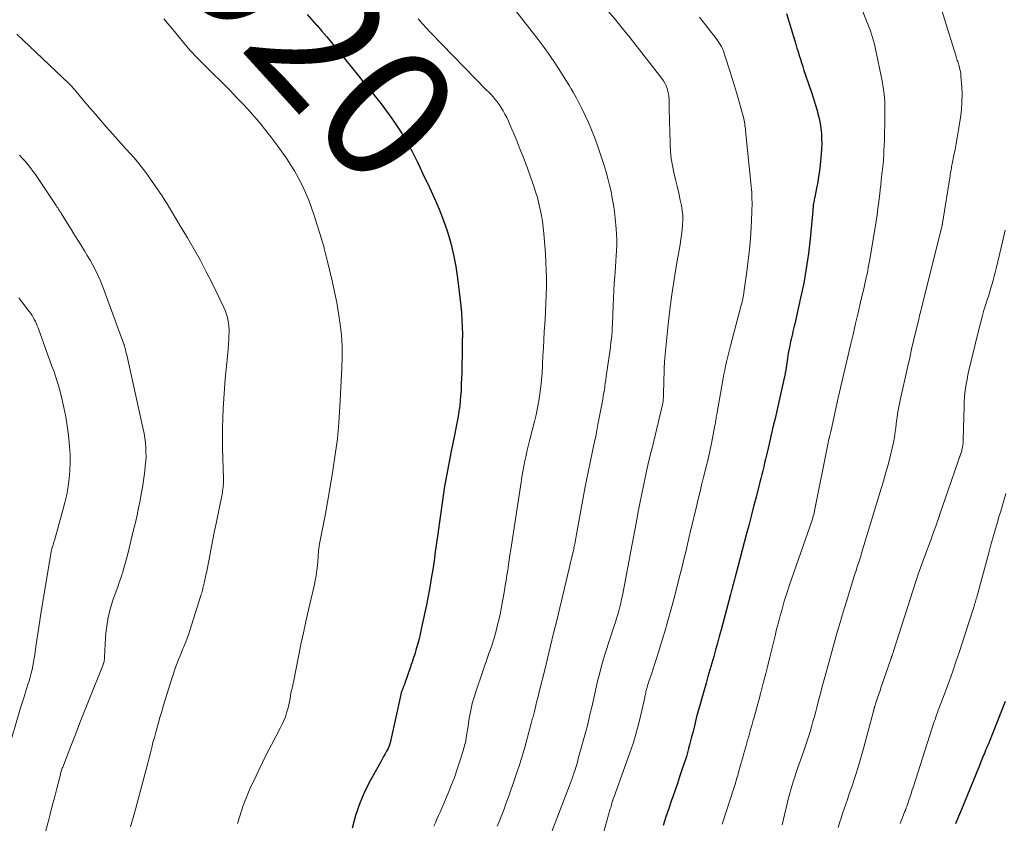
# Model space of a CAD drawing. Units: feet. Extents: x 1965000 to 1970025, y 535000 to 540000.
# Drawn here: x 1966595 to 1966744, y 536048 to 536169 of the extents above; entities that cross this region are included whole.
import ezdxf
from ezdxf.enums import TextEntityAlignment as Align

# ---------------------------------------------------------------- set-up
doc = ezdxf.new("R2010")
doc.units = ezdxf.units.FT
doc.header["$LTSCALE"] = 100
doc.header["$MEASUREMENT"] = 0
for name, color, linetype, lineweight in [('CONTOUR INDEX', 32, 'Continuous', 25), ('CONTOUR INDEX LABEL', 7, 'Continuous', 15), ('CONTOUR INTERMEDIATE', 40, 'Continuous', 15)]:
    doc.layers.add(name, color=color, linetype=linetype, lineweight=lineweight)
doc.styles.add('slant', font='romans.shx', dxfattribs={"oblique": 14.999978})

msp = doc.modelspace()

# ---------------------------------------------------------------- linework, layer by layer
at = {"layer": 'CONTOUR INDEX', "flags": 128}
for points, elevation in [([(1966638.9, 536170.04), (1966639.63, 536169.26), (1966640.34, 536168.47), (1966640.41, 536168.38), (1966641.14, 536167.53), (1966641.87, 536166.67), (1966642.58, 536165.81), (1966643.29, 536164.94), (1966644.54, 536163.4), (1966645.61, 536162.08), (1966646.68, 536160.76), (1966647.76, 536159.44), (1966648.83, 536158.12), (1966649.26, 536157.6), (1966650.1, 536156.53), (1966650.92, 536155.45), (1966651.71, 536154.34), (1966652.47, 536153.22), (1966652.97, 536152.47), (1966653.46, 536151.7), (1966653.92, 536150.92), (1966654.36, 536150.13), (1966654.79, 536149.32), (1966655.19, 536148.51), (1966655.6, 536147.69), (1966656, 536146.87), (1966656.39, 536146.05), (1966657.44, 536143.87), (1966658.19, 536142.23), (1966658.89, 536140.57), (1966659.53, 536138.88), (1966660.13, 536137.18), (1966660.64, 536135.45), (1966661.08, 536133.7), (1966661.41, 536131.93), (1966661.67, 536130.15), (1966662.15, 536125.96), (1966662.25, 536124.88), (1966662.33, 536123.8), (1966662.38, 536122.72), (1966662.4, 536121.63), (1966662.39, 536120.54), (1966662.38, 536119.46), (1966662.37, 536118.37), (1966662.34, 536117.29), (1966662.3, 536115.83), (1966662.28, 536114.99), (1966662.24, 536114.14), (1966662.2, 536113.3), (1966662.15, 536112.46), (1966662.14, 536112.35), (1966662.08, 536111.57), (1966662, 536110.78), (1966661.89, 536110.01), (1966661.77, 536109.23), (1966661.63, 536108.45), (1966661.48, 536107.68), (1966661.33, 536106.91), (1966661.17, 536106.14), (1966660.7, 536103.96), (1966660.33, 536102.1), (1966659.98, 536100.23), (1966659.67, 536098.36), (1966659.39, 536096.48), (1966658.69, 536091.43), (1966658.5, 536090.08), (1966658.31, 536088.73), (1966658.11, 536087.38), (1966657.91, 536086.04), (1966657.7, 536084.69), (1966657.47, 536083.35), (1966657.22, 536082.01), (1966656.96, 536080.68), (1966656.34, 536077.71), (1966656.18, 536077), (1966656.02, 536076.28), (1966655.84, 536075.57), (1966655.65, 536074.86), (1966655.45, 536074.17), (1966655.35, 536073.81), (1966655.25, 536073.45), (1966655.14, 536073.09), (1966655.02, 536072.73), (1966654.91, 536072.38), (1966654.79, 536072.02), (1966654.67, 536071.67), (1966654.55, 536071.31), (1966653.69, 536068.83), (1966653.62, 536068.62), (1966653.54, 536068.42), (1966653.46, 536068.22), (1966653.38, 536068.02), (1966653.23, 536067.64), (1966653.19, 536067.54), (1966653.14, 536067.38), (1966653.12, 536067.31), (1966653.1, 536067.24), (1966653.08, 536067.17), (1966653.07, 536067.1), (1966651.58, 536060.24), (1966651.47, 536059.8), (1966651.33, 536059.37), (1966651.15, 536058.95), (1966650.94, 536058.54), (1966650.72, 536058.13), (1966650.49, 536057.73), (1966650.27, 536057.33), (1966650.04, 536056.92), (1966648.55, 536054.25), (1966647.66, 536052.48), (1966646.88, 536050.66), (1966646.25, 536048.79), (1966645.72, 536046.88)], 920), ([(1966711.48, 536170.2), (1966712.87, 536165.55), (1966713.04, 536164.98), (1966713.21, 536164.42), (1966713.39, 536163.85), (1966713.56, 536163.29), (1966713.74, 536162.73), (1966713.92, 536162.17), (1966714.1, 536161.61), (1966714.29, 536161.05), (1966714.86, 536159.41), (1966715.19, 536158.45), (1966715.5, 536157.48), (1966715.79, 536156.51), (1966716.08, 536155.53), (1966716.21, 536155.05), (1966716.4, 536154.31), (1966716.55, 536153.56), (1966716.66, 536152.81), (1966716.74, 536152.04), (1966716.78, 536151.28), (1966716.79, 536150.51), (1966716.76, 536149.75), (1966716.7, 536148.99), (1966716.54, 536147.31), (1966716.44, 536146.42), (1966716.32, 536145.54), (1966716.18, 536144.66), (1966716.02, 536143.79), (1966715.75, 536142.43), (1966715.71, 536142.24), (1966715.67, 536142.04), (1966715.63, 536141.84), (1966715.59, 536141.65), (1966715.57, 536141.56), (1966715.55, 536141.41), (1966715.52, 536141.25), (1966715.5, 536141.1), (1966715.49, 536140.94), (1966715.48, 536140.79), (1966715.46, 536140.63), (1966715.45, 536140.48), (1966715.44, 536140.32), (1966715.03, 536136.12), (1966714.77, 536133.86), (1966714.46, 536131.62), (1966714.06, 536129.39), (1966713.6, 536127.17), (1966712.72, 536123.25), (1966712.63, 536122.86), (1966712.54, 536122.48), (1966712.44, 536122.09), (1966712.35, 536121.71), (1966712.25, 536121.32), (1966712.16, 536120.93), (1966712.07, 536120.55), (1966711.99, 536120.16), (1966711.95, 536119.96), (1966711.86, 536119.47), (1966711.77, 536118.98), (1966711.68, 536118.49), (1966711.61, 536118), (1966711.3, 536115.94), (1966711.28, 536115.86), (1966711.27, 536115.77), (1966711.25, 536115.68), (1966711.24, 536115.6), (1966711.22, 536115.51), (1966711.2, 536115.43), (1966711.19, 536115.34), (1966711.17, 536115.26), (1966709.72, 536108.91), (1966709.46, 536107.79), (1966709.2, 536106.67), (1966708.94, 536105.54), (1966708.68, 536104.42), (1966708.43, 536103.34), (1966708.29, 536102.76), (1966708.15, 536102.17), (1966708.01, 536101.59), (1966707.87, 536101), (1966707.73, 536100.42), (1966707.59, 536099.84), (1966707.44, 536099.25), (1966707.29, 536098.67), (1966706.86, 536096.99), (1966706.49, 536095.57), (1966706.12, 536094.14), (1966705.75, 536092.72), (1966705.37, 536091.3), (1966703.77, 536085.31), (1966703.67, 536084.93), (1966703.57, 536084.54), (1966703.47, 536084.16), (1966703.37, 536083.78), (1966703.27, 536083.4), (1966703.17, 536083.02), (1966703.07, 536082.64), (1966702.97, 536082.26), (1966701.56, 536076.93), (1966701.29, 536075.92), (1966701.01, 536074.9), (1966700.73, 536073.89), (1966700.44, 536072.88), (1966700.15, 536071.86), (1966699.86, 536070.85), (1966699.57, 536069.84), (1966699.28, 536068.83), (1966698.74, 536066.92), (1966698.42, 536065.79), (1966698.11, 536064.66), (1966697.81, 536063.53), (1966697.52, 536062.4), (1966697.26, 536061.32), (1966697.1, 536060.72), (1966696.95, 536060.12), (1966696.8, 536059.52), (1966696.64, 536058.93), (1966696.47, 536058.33), (1966696.3, 536057.74), (1966696.12, 536057.14), (1966695.93, 536056.56), (1966695.63, 536055.7), (1966695.29, 536054.68), (1966694.94, 536053.67), (1966694.6, 536052.65), (1966694.25, 536051.64), (1966694.08, 536051.13), (1966693.64, 536049.86), (1966693.21, 536048.58), (1966692.79, 536047.31)], 900), ([(1966744.58, 536066.06), (1966742.01, 536059.67), (1966741.88, 536059.34), (1966741.74, 536059.01), (1966741.6, 536058.68), (1966741.47, 536058.35), (1966741.41, 536058.21), (1966741.3, 536057.95), (1966741.19, 536057.69), (1966741.09, 536057.43), (1966740.98, 536057.17), (1966740.88, 536056.91), (1966740.77, 536056.65), (1966740.67, 536056.39), (1966740.56, 536056.13), (1966737.95, 536049.73), (1966737.5, 536048.64), (1966737.04, 536047.54)], 880)]:
    msp.add_lwpolyline(points, dxfattribs=dict(at, elevation=elevation))
at = {"layer": 'CONTOUR INTERMEDIATE', "flags": 128}
for points, elevation in [([(1966732.1, 536179.96), (1966737.07, 536163.85), (1966737.13, 536163.66), (1966737.19, 536163.48), (1966737.25, 536163.3), (1966737.31, 536163.12), (1966737.37, 536162.94), (1966737.42, 536162.76), (1966737.48, 536162.58), (1966737.53, 536162.4), (1966737.62, 536162.1), (1966737.71, 536161.76), (1966737.78, 536161.42), (1966737.83, 536161.08), (1966737.87, 536160.74), (1966737.99, 536159.11), (1966738.03, 536157.95), (1966738.02, 536156.79), (1966737.93, 536155.63), (1966737.79, 536154.48), (1966737.44, 536152.28), (1966737.29, 536151.39), (1966737.13, 536150.51), (1966736.97, 536149.63), (1966736.8, 536148.76), (1966736.53, 536147.45), (1966736.49, 536147.23), (1966736.45, 536147), (1966736.41, 536146.78), (1966736.37, 536146.56), (1966736.33, 536146.33), (1966736.29, 536146.11), (1966736.25, 536145.88), (1966736.22, 536145.66), (1966735.07, 536138.45), (1966735.06, 536138.4), (1966735.05, 536138.34), (1966735.04, 536138.29), (1966735.03, 536138.23), (1966735.02, 536138.17), (1966735.01, 536138.14), (1966735.01, 536138.12), (1966735, 536138.1), (1966735, 536138.08), (1966734.98, 536137.99), (1966734.97, 536137.97), (1966734.97, 536137.95), (1966734.96, 536137.93), (1966734.96, 536137.91), (1966732.05, 536126.24), (1966731.97, 536125.95), (1966731.9, 536125.65), (1966731.83, 536125.36), (1966731.75, 536125.07), (1966731.68, 536124.78), (1966731.61, 536124.49), (1966731.54, 536124.2), (1966731.47, 536123.9), (1966731, 536121.93), (1966730.7, 536120.66), (1966730.4, 536119.38), (1966730.11, 536118.1), (1966729.82, 536116.82), (1966728.66, 536111.7), (1966728.55, 536111.18), (1966728.45, 536110.66), (1966728.36, 536110.13), (1966728.28, 536109.61), (1966728.2, 536109.08), (1966728.13, 536108.55), (1966728.06, 536108.03), (1966727.99, 536107.5), (1966727.91, 536106.9), (1966727.79, 536106.07), (1966727.64, 536105.25), (1966727.47, 536104.43), (1966727.27, 536103.62), (1966727.09, 536102.91), (1966726.78, 536101.75), (1966726.46, 536100.6), (1966726.13, 536099.44), (1966725.79, 536098.29), (1966722.83, 536088.51), (1966722.78, 536088.36), (1966722.74, 536088.21), (1966722.69, 536088.07), (1966722.64, 536087.92), (1966722.6, 536087.77), (1966722.55, 536087.63), (1966722.5, 536087.48), (1966722.46, 536087.33), (1966722.17, 536086.47), (1966721.99, 536085.9), (1966721.8, 536085.32), (1966721.62, 536084.74), (1966721.44, 536084.17), (1966720.27, 536080.37), (1966719.94, 536079.28), (1966719.61, 536078.18), (1966719.29, 536077.08), (1966718.98, 536075.99), (1966718.67, 536074.88), (1966718.36, 536073.78), (1966718.06, 536072.68), (1966717.76, 536071.58), (1966717.16, 536069.39), (1966716.87, 536068.33), (1966716.59, 536067.27), (1966716.31, 536066.2), (1966716.03, 536065.14), (1966715.88, 536064.56), (1966715.68, 536063.79), (1966715.47, 536063.02), (1966715.25, 536062.25), (1966715.03, 536061.49), (1966714.8, 536060.72), (1966714.56, 536059.96), (1966714.31, 536059.21), (1966714.04, 536058.46), (1966713.15, 536055.93), (1966712.93, 536055.3), (1966712.72, 536054.67), (1966712.52, 536054.03), (1966712.32, 536053.39), (1966712.13, 536052.75), (1966711.95, 536052.11), (1966711.78, 536051.46), (1966711.62, 536050.82), (1966710.78, 536047.41)], 892), ([(1966668.82, 536172.8), (1966673.86, 536166.26), (1966674.76, 536165.05), (1966675.64, 536163.84), (1966676.48, 536162.6), (1966677.3, 536161.34), (1966678.33, 536159.72), (1966678.61, 536159.26), (1966678.89, 536158.79), (1966679.17, 536158.33), (1966679.43, 536157.86), (1966679.69, 536157.38), (1966679.94, 536156.9), (1966680.19, 536156.42), (1966680.43, 536155.93), (1966680.99, 536154.77), (1966681.49, 536153.7), (1966681.95, 536152.61), (1966682.38, 536151.5), (1966682.78, 536150.39), (1966683.85, 536147.18), (1966684.15, 536146.21), (1966684.43, 536145.24), (1966684.68, 536144.25), (1966684.91, 536143.26), (1966685.1, 536142.26), (1966685.27, 536141.26), (1966685.41, 536140.25), (1966685.52, 536139.24), (1966685.68, 536137.62), (1966685.74, 536136.8), (1966685.77, 536135.99), (1966685.76, 536135.17), (1966685.73, 536134.35), (1966685.68, 536133.53), (1966685.63, 536132.71), (1966685.57, 536131.89), (1966685.52, 536131.07), (1966685.48, 536130.47), (1966685.4, 536129.35), (1966685.34, 536128.23), (1966685.28, 536127.11), (1966685.23, 536125.99), (1966685.12, 536123.24), (1966685.1, 536122.67), (1966685.06, 536122.1), (1966685.01, 536121.53), (1966684.96, 536120.96), (1966684.89, 536120.39), (1966684.83, 536119.82), (1966684.75, 536119.26), (1966684.68, 536118.69), (1966684.19, 536115.26), (1966684.12, 536114.76), (1966684.04, 536114.26), (1966683.97, 536113.76), (1966683.89, 536113.26), (1966683.81, 536112.77), (1966683.72, 536112.27), (1966683.64, 536111.77), (1966683.54, 536111.27), (1966682.93, 536107.99), (1966682.76, 536107.11), (1966682.59, 536106.24), (1966682.41, 536105.36), (1966682.22, 536104.48), (1966682.16, 536104.2), (1966682, 536103.47), (1966681.85, 536102.74), (1966681.69, 536102), (1966681.53, 536101.27), (1966681.38, 536100.54), (1966681.23, 536099.8), (1966681.09, 536099.07), (1966680.96, 536098.33), (1966679.75, 536091.67), (1966679.7, 536091.37), (1966679.64, 536091.07), (1966679.59, 536090.77), (1966679.53, 536090.47), (1966679.49, 536090.25), (1966679.45, 536090.06), (1966679.42, 536089.87), (1966679.38, 536089.68), (1966679.33, 536089.49), (1966679.29, 536089.3), (1966679.25, 536089.12), (1966679.2, 536088.93), (1966679.16, 536088.74), (1966679.02, 536088.14), (1966678.9, 536087.65), (1966678.78, 536087.16), (1966678.66, 536086.67), (1966678.55, 536086.18), (1966676.68, 536078.33), (1966676.22, 536076.41), (1966675.75, 536074.48), (1966675.28, 536072.56), (1966674.81, 536070.64), (1966674.18, 536068.11), (1966674.02, 536067.46), (1966673.85, 536066.8), (1966673.69, 536066.14), (1966673.52, 536065.48), (1966673.3, 536064.57), (1966673.25, 536064.37), (1966673.2, 536064.16), (1966673.15, 536063.95), (1966673.1, 536063.74), (1966673.04, 536063.54), (1966672.99, 536063.33), (1966672.94, 536063.12), (1966672.88, 536062.92), (1966672.27, 536060.64), (1966671.9, 536059.29), (1966671.51, 536057.96), (1966671.09, 536056.63), (1966670.65, 536055.31), (1966669.94, 536053.21), (1966669.71, 536052.55), (1966669.48, 536051.89), (1966669.24, 536051.24), (1966669, 536050.59), (1966668.76, 536049.93), (1966668.51, 536049.28), (1966668.26, 536048.63), (1966668.01, 536047.98), (1966667.69, 536047.17)], 912), ([(1966721.77, 536173.75), (1966723.59, 536169.1), (1966723.78, 536168.61), (1966723.97, 536168.11), (1966724.15, 536167.6), (1966724.33, 536167.1), (1966724.5, 536166.59), (1966724.65, 536166.08), (1966724.78, 536165.57), (1966724.9, 536165.05), (1966725.93, 536160.04), (1966726.11, 536159.01), (1966726.25, 536157.98), (1966726.32, 536156.95), (1966726.35, 536155.91), (1966726.35, 536155.26), (1966726.34, 536154.54), (1966726.33, 536153.82), (1966726.32, 536153.1), (1966726.31, 536152.38), (1966726.29, 536151.66), (1966726.27, 536150.95), (1966726.24, 536150.23), (1966726.21, 536149.51), (1966726.17, 536148.66), (1966726.15, 536148.26), (1966726.12, 536147.86), (1966726.08, 536147.46), (1966726.03, 536147.07), (1966725.98, 536146.67), (1966725.93, 536146.27), (1966725.89, 536145.87), (1966725.85, 536145.47), (1966725.79, 536144.92), (1966725.72, 536144.25), (1966725.64, 536143.57), (1966725.57, 536142.9), (1966725.49, 536142.23), (1966725.42, 536141.65), (1966725.29, 536140.69), (1966725.16, 536139.73), (1966725.02, 536138.77), (1966724.86, 536137.82), (1966724.02, 536132.74), (1966723.93, 536132.25), (1966723.84, 536131.75), (1966723.75, 536131.26), (1966723.65, 536130.76), (1966723.54, 536130.27), (1966723.44, 536129.77), (1966723.33, 536129.28), (1966723.21, 536128.79), (1966722.68, 536126.52), (1966722.3, 536124.89), (1966721.92, 536123.27), (1966721.54, 536121.64), (1966721.16, 536120.02), (1966719.29, 536112.05), (1966719.27, 536111.96), (1966719.25, 536111.88), (1966719.23, 536111.79), (1966719.22, 536111.71), (1966719.2, 536111.62), (1966719.18, 536111.54), (1966719.16, 536111.45), (1966719.14, 536111.37), (1966718.15, 536106.9), (1966718.13, 536106.79), (1966718.1, 536106.69), (1966718.08, 536106.58), (1966718.06, 536106.48), (1966718.03, 536106.37), (1966718.01, 536106.27), (1966717.99, 536106.17), (1966717.96, 536106.06), (1966717.89, 536105.76), (1966717.84, 536105.5), (1966717.78, 536105.24), (1966717.73, 536104.98), (1966717.67, 536104.73), (1966715.66, 536094.68), (1966715.63, 536094.53), (1966715.59, 536094.39), (1966715.56, 536094.24), (1966715.52, 536094.1), (1966715.47, 536093.96), (1966715.43, 536093.81), (1966715.38, 536093.67), (1966715.34, 536093.53), (1966711.88, 536083.56), (1966711.62, 536082.78), (1966711.37, 536082.01), (1966711.13, 536081.23), (1966710.9, 536080.45), (1966710.78, 536080.02), (1966710.5, 536079.02), (1966710.23, 536078.01), (1966709.97, 536077.01), (1966709.72, 536076), (1966708.93, 536072.77), (1966708.63, 536071.53), (1966708.32, 536070.29), (1966708, 536069.05), (1966707.67, 536067.81), (1966707.52, 536067.21), (1966707.27, 536066.28), (1966707.01, 536065.34), (1966706.76, 536064.41), (1966706.5, 536063.48), (1966706.43, 536063.24), (1966706.21, 536062.43), (1966705.98, 536061.62), (1966705.75, 536060.81), (1966705.52, 536060), (1966705.29, 536059.19), (1966705.06, 536058.38), (1966704.83, 536057.57), (1966704.61, 536056.76), (1966704.15, 536055.14), (1966704.07, 536054.87), (1966703.99, 536054.59), (1966703.91, 536054.32), (1966703.83, 536054.04), (1966703.75, 536053.77), (1966703.67, 536053.5), (1966703.58, 536053.22), (1966703.49, 536052.95), (1966701.72, 536047.49)], 896), ([(1966617.21, 536169.43), (1966618.01, 536168.47), (1966618.81, 536167.5), (1966620.65, 536165.29), (1966620.96, 536164.92), (1966621.28, 536164.56), (1966621.6, 536164.21), (1966621.93, 536163.86), (1966622.27, 536163.51), (1966622.61, 536163.17), (1966622.95, 536162.82), (1966623.29, 536162.48), (1966627.25, 536158.54), (1966628.29, 536157.47), (1966629.32, 536156.39), (1966630.32, 536155.28), (1966631.3, 536154.15), (1966631.69, 536153.69), (1966632.65, 536152.52), (1966633.58, 536151.34), (1966634.48, 536150.14), (1966635.35, 536148.91), (1966635.66, 536148.46), (1966636.34, 536147.43), (1966636.98, 536146.39), (1966637.58, 536145.31), (1966638.15, 536144.22), (1966638.67, 536143.11), (1966639.15, 536141.98), (1966639.58, 536140.82), (1966639.98, 536139.66), (1966641.09, 536136.09), (1966641.19, 536135.76), (1966641.29, 536135.43), (1966641.38, 536135.1), (1966641.47, 536134.77), (1966641.5, 536134.64), (1966641.6, 536134.25), (1966641.7, 536133.85), (1966641.8, 536133.46), (1966641.89, 536133.06), (1966642.7, 536129.72), (1966643.06, 536128.09), (1966643.39, 536126.46), (1966643.68, 536124.82), (1966643.92, 536123.17), (1966644.1, 536121.51), (1966644.21, 536119.86), (1966644.23, 536118.2), (1966644.18, 536116.53), (1966643.87, 536110.7), (1966643.7, 536108.27), (1966643.48, 536105.85), (1966643.17, 536103.44), (1966642.82, 536101.03), (1966642.61, 536099.75), (1966642.31, 536097.99), (1966642, 536096.23), (1966641.68, 536094.47), (1966641.35, 536092.72), (1966640.75, 536089.66), (1966640.71, 536089.44), (1966640.68, 536089.22), (1966640.65, 536088.99), (1966640.64, 536088.77), (1966640.62, 536088.54), (1966640.6, 536088.31), (1966640.59, 536088.09), (1966640.57, 536087.86), (1966640.47, 536086.72), (1966640.39, 536085.93), (1966640.28, 536085.14), (1966640.14, 536084.35), (1966639.97, 536083.58), (1966639.51, 536081.66), (1966639.1, 536079.93), (1966638.71, 536078.19), (1966638.34, 536076.45), (1966637.98, 536074.71), (1966636.84, 536069), (1966636.8, 536068.82), (1966636.76, 536068.64), (1966636.72, 536068.45), (1966636.68, 536068.27), (1966636.64, 536068.12), (1966636.62, 536068.01), (1966636.59, 536067.9), (1966636.56, 536067.8), (1966636.53, 536067.69), (1966636.47, 536067.51), (1966636.45, 536067.4), (1966636.32, 536066.45), (1966636.24, 536065.99), (1966636.15, 536065.54), (1966636.04, 536065.09), (1966635.91, 536064.64), (1966635.81, 536064.34), (1966635.61, 536063.75), (1966635.38, 536063.18), (1966635.13, 536062.61), (1966634.85, 536062.05), (1966633.51, 536059.5), (1966632.83, 536058.17), (1966632.16, 536056.84), (1966631.51, 536055.49), (1966630.87, 536054.14), (1966630.46, 536053.28), (1966630.05, 536052.35), (1966629.66, 536051.42), (1966629.3, 536050.47), (1966628.96, 536049.52), (1966628.65, 536048.55), (1966628.36, 536047.58)], 924), ([(1966655.71, 536169.39), (1966656.33, 536168.68), (1966656.97, 536167.99), (1966657.61, 536167.31), (1966666.08, 536158.63), (1966666.41, 536158.29), (1966666.74, 536157.94), (1966667.06, 536157.58), (1966667.37, 536157.22), (1966667.68, 536156.84), (1966667.96, 536156.46), (1966668.23, 536156.06), (1966668.48, 536155.65), (1966668.57, 536155.48), (1966668.85, 536154.98), (1966669.11, 536154.47), (1966669.36, 536153.94), (1966669.59, 536153.42), (1966670.53, 536151.18), (1966671.12, 536149.73), (1966671.7, 536148.27), (1966672.25, 536146.8), (1966672.77, 536145.32), (1966673.2, 536144.1), (1966673.48, 536143.22), (1966673.75, 536142.34), (1966673.99, 536141.44), (1966674.2, 536140.54), (1966674.38, 536139.63), (1966674.53, 536138.72), (1966674.65, 536137.81), (1966674.74, 536136.89), (1966674.98, 536133.84), (1966675.06, 536132.59), (1966675.11, 536131.35), (1966675.13, 536130.1), (1966675.12, 536128.85), (1966675.08, 536127.6), (1966675.04, 536126.35), (1966674.98, 536125.1), (1966674.91, 536123.85), (1966674.8, 536122.06), (1966674.73, 536120.83), (1966674.66, 536119.61), (1966674.6, 536118.39), (1966674.54, 536117.17), (1966674.53, 536116.86), (1966674.46, 536115.8), (1966674.38, 536114.74), (1966674.27, 536113.68), (1966674.13, 536112.62), (1966673.96, 536111.57), (1966673.77, 536110.52), (1966673.55, 536109.48), (1966673.3, 536108.45), (1966672.61, 536105.74), (1966672.41, 536104.93), (1966672.22, 536104.13), (1966672.04, 536103.32), (1966671.86, 536102.52), (1966671.7, 536101.71), (1966671.55, 536100.89), (1966671.41, 536100.08), (1966671.28, 536099.26), (1966669.72, 536089.05), (1966669.61, 536088.28), (1966669.49, 536087.5), (1966669.38, 536086.73), (1966669.26, 536085.95), (1966669.15, 536085.18), (1966669.03, 536084.4), (1966668.9, 536083.63), (1966668.76, 536082.86), (1966668.32, 536080.39), (1966668.15, 536079.48), (1966667.96, 536078.58), (1966667.74, 536077.68), (1966667.51, 536076.78), (1966667.16, 536075.51), (1966667.08, 536075.25), (1966667.01, 536075), (1966666.92, 536074.74), (1966666.84, 536074.49), (1966666.75, 536074.24), (1966666.66, 536073.99), (1966666.57, 536073.74), (1966666.48, 536073.49), (1966664.49, 536067.68), (1966664.18, 536066.72), (1966663.91, 536065.74), (1966663.69, 536064.75), (1966663.5, 536063.75), (1966663.35, 536062.86), (1966663.26, 536062.3), (1966663.17, 536061.75), (1966663.09, 536061.19), (1966663, 536060.63), (1966662.91, 536060.08), (1966662.79, 536059.53), (1966662.65, 536058.99), (1966662.49, 536058.45), (1966662.04, 536057.04), (1966661.63, 536055.8), (1966661.19, 536054.58), (1966660.72, 536053.36), (1966660.23, 536052.16), (1966659.03, 536049.32), (1966658.8, 536048.78), (1966658.56, 536048.24), (1966658.32, 536047.71), (1966658.08, 536047.17)], 916), ([(1966684.47, 536170.55), (1966685.66, 536169.14), (1966686.38, 536168.27), (1966687.09, 536167.41), (1966687.79, 536166.53), (1966688.49, 536165.64), (1966692.6, 536160.36), (1966692.84, 536160.02), (1966693.06, 536159.66), (1966693.24, 536159.28), (1966693.4, 536158.88), (1966693.52, 536158.47), (1966693.61, 536158.06), (1966693.67, 536157.64), (1966693.69, 536157.22), (1966693.71, 536156.27), (1966693.72, 536155.37), (1966693.74, 536154.46), (1966693.76, 536153.56), (1966693.78, 536152.66), (1966693.84, 536150.39), (1966693.91, 536149.32), (1966694.02, 536148.26), (1966694.2, 536147.2), (1966694.42, 536146.15), (1966694.68, 536145.11), (1966694.93, 536144.06), (1966695.16, 536143.01), (1966695.39, 536141.96), (1966695.56, 536141.13), (1966695.68, 536140.41), (1966695.76, 536139.67), (1966695.77, 536138.94), (1966695.74, 536138.2), (1966695.68, 536137.47), (1966695.59, 536136.73), (1966695.49, 536136), (1966695.37, 536135.27), (1966694.82, 536132.21), (1966694.44, 536129.95), (1966694.09, 536127.68), (1966693.8, 536125.4), (1966693.55, 536123.12), (1966693.05, 536118.1), (1966693.03, 536117.87), (1966693.01, 536117.63), (1966693, 536117.39), (1966692.98, 536117.16), (1966692.97, 536116.84), (1966692.96, 536116.76), (1966692.96, 536116.68), (1966692.96, 536116.61), (1966692.95, 536116.53), (1966692.95, 536116.45), (1966692.95, 536116.37), (1966692.95, 536116.3), (1966692.95, 536116.22), (1966692.86, 536112.7), (1966692.85, 536112.4), (1966692.83, 536112.11), (1966692.8, 536111.81), (1966692.77, 536111.52), (1966692.72, 536111.22), (1966692.67, 536110.93), (1966692.61, 536110.64), (1966692.54, 536110.35), (1966691.11, 536104.43), (1966690.9, 536103.56), (1966690.69, 536102.69), (1966690.49, 536101.82), (1966690.29, 536100.95), (1966690.23, 536100.66), (1966690.07, 536099.93), (1966689.91, 536099.2), (1966689.76, 536098.47), (1966689.61, 536097.74), (1966689.46, 536097.01), (1966689.32, 536096.28), (1966689.17, 536095.54), (1966689.03, 536094.81), (1966688.9, 536094.15), (1966688.7, 536093.08), (1966688.5, 536092.02), (1966688.29, 536090.96), (1966688.09, 536089.89), (1966686.62, 536082.12), (1966686.5, 536081.53), (1966686.37, 536080.95), (1966686.23, 536080.37), (1966686.08, 536079.79), (1966685.91, 536079.22), (1966685.75, 536078.64), (1966685.57, 536078.07), (1966685.39, 536077.5), (1966684.04, 536073.34), (1966683.72, 536072.31), (1966683.42, 536071.26), (1966683.14, 536070.21), (1966682.88, 536069.16), (1966682.82, 536068.88), (1966682.6, 536067.96), (1966682.39, 536067.04), (1966682.19, 536066.12), (1966681.98, 536065.2), (1966681.77, 536064.28), (1966681.55, 536063.36), (1966681.32, 536062.44), (1966681.08, 536061.53), (1966680.05, 536057.77), (1966679.95, 536057.42), (1966679.86, 536057.08), (1966679.76, 536056.73), (1966679.66, 536056.39), (1966679.56, 536056.05), (1966679.45, 536055.71), (1966679.34, 536055.37), (1966679.23, 536055.03), (1966679.19, 536054.92), (1966679.05, 536054.53), (1966678.91, 536054.13), (1966678.76, 536053.74), (1966678.61, 536053.35), (1966677.19, 536049.66), (1966676.44, 536047.69), (1966675.71, 536045.71)], 908), ([(1966698.27, 536169.68), (1966700.82, 536166.42), (1966701.03, 536166.13), (1966701.24, 536165.84), (1966701.43, 536165.53), (1966701.6, 536165.21), (1966701.76, 536164.89), (1966701.91, 536164.56), (1966702.04, 536164.22), (1966702.15, 536163.88), (1966702.92, 536161.4), (1966703.25, 536160.35), (1966703.57, 536159.29), (1966703.88, 536158.24), (1966704.19, 536157.18), (1966704.65, 536155.58), (1966704.72, 536155.32), (1966704.79, 536155.06), (1966704.86, 536154.8), (1966704.93, 536154.54), (1966704.93, 536154.51), (1966704.99, 536154.27), (1966705.04, 536154.02), (1966705.09, 536153.77), (1966705.13, 536153.51), (1966705.17, 536153.26), (1966705.21, 536153.01), (1966705.24, 536152.76), (1966705.26, 536152.5), (1966706.11, 536144.08), (1966706.16, 536143.59), (1966706.19, 536143.1), (1966706.22, 536142.61), (1966706.23, 536142.12), (1966706.24, 536141.62), (1966706.24, 536141.13), (1966706.23, 536140.64), (1966706.21, 536140.14), (1966706.1, 536137.8), (1966706, 536136.13), (1966705.86, 536134.47), (1966705.68, 536132.82), (1966705.47, 536131.17), (1966705.01, 536128), (1966704.98, 536127.83), (1966704.96, 536127.65), (1966704.93, 536127.48), (1966704.9, 536127.3), (1966704.89, 536127.26), (1966704.86, 536127.11), (1966704.83, 536126.96), (1966704.8, 536126.8), (1966704.77, 536126.65), (1966704.73, 536126.5), (1966704.7, 536126.35), (1966704.66, 536126.2), (1966704.62, 536126.05), (1966702.97, 536119.88), (1966702.81, 536119.28), (1966702.66, 536118.67), (1966702.52, 536118.07), (1966702.38, 536117.46), (1966702.25, 536116.85), (1966702.12, 536116.24), (1966702, 536115.63), (1966701.89, 536115.02), (1966700.91, 536109.51), (1966700.87, 536109.3), (1966700.84, 536109.09), (1966700.8, 536108.88), (1966700.76, 536108.67), (1966700.73, 536108.46), (1966700.69, 536108.25), (1966700.65, 536108.04), (1966700.61, 536107.83), (1966700.09, 536105.13), (1966700, 536104.66), (1966699.9, 536104.19), (1966699.8, 536103.72), (1966699.7, 536103.26), (1966699.59, 536102.79), (1966699.48, 536102.32), (1966699.37, 536101.86), (1966699.25, 536101.39), (1966698.91, 536100), (1966698.62, 536098.83), (1966698.34, 536097.67), (1966698.06, 536096.51), (1966697.77, 536095.34), (1966697.54, 536094.39), (1966697.27, 536093.26), (1966697, 536092.12), (1966696.73, 536090.99), (1966696.47, 536089.86), (1966696.21, 536088.72), (1966695.94, 536087.59), (1966695.66, 536086.46), (1966695.37, 536085.33), (1966694.41, 536081.54), (1966693.97, 536079.9), (1966693.52, 536078.27), (1966693.04, 536076.64), (1966692.55, 536075.02), (1966692.03, 536073.36), (1966691.77, 536072.57), (1966691.52, 536071.79), (1966691.27, 536071), (1966691.01, 536070.21), (1966690.64, 536069.1), (1966690.57, 536068.87), (1966690.49, 536068.64), (1966690.42, 536068.41), (1966690.35, 536068.18), (1966690.32, 536068.06), (1966690.27, 536067.89), (1966690.22, 536067.72), (1966690.18, 536067.54), (1966690.15, 536067.37), (1966690.11, 536067.19), (1966690.07, 536067.01), (1966690.04, 536066.84), (1966690, 536066.66), (1966689.43, 536064.06), (1966689.08, 536062.59), (1966688.68, 536061.14), (1966688.24, 536059.7), (1966687.75, 536058.27), (1966685.31, 536051.51), (1966685.28, 536051.45), (1966685.26, 536051.39), (1966685.24, 536051.32), (1966685.22, 536051.26), (1966685.2, 536051.2), (1966685.18, 536051.14), (1966685.16, 536051.08), (1966685.14, 536051.02), (1966685.04, 536050.69), (1966684.98, 536050.47), (1966684.92, 536050.24), (1966684.85, 536050.02), (1966684.79, 536049.79), (1966682.99, 536043.44)], 904), ([(1966594.95, 536167.11), (1966602.78, 536159.68), (1966602.9, 536159.56), (1966603.01, 536159.45), (1966603.13, 536159.33), (1966603.24, 536159.21), (1966603.35, 536159.09), (1966603.46, 536158.97), (1966603.57, 536158.85), (1966603.68, 536158.72), (1966605.13, 536156.99), (1966605.97, 536156.01), (1966606.81, 536155.02), (1966607.66, 536154.05), (1966608.51, 536153.07), (1966609.05, 536152.46), (1966609.84, 536151.56), (1966610.63, 536150.67), (1966611.43, 536149.78), (1966612.23, 536148.9), (1966613.01, 536147.99), (1966613.77, 536147.07), (1966614.49, 536146.13), (1966615.19, 536145.16), (1966616.55, 536143.18), (1966616.95, 536142.59), (1966617.34, 536142), (1966617.72, 536141.4), (1966618.08, 536140.79), (1966618.44, 536140.18), (1966618.8, 536139.57), (1966619.17, 536138.95), (1966619.53, 536138.34), (1966620.79, 536136.25), (1966621.76, 536134.58), (1966622.7, 536132.9), (1966623.6, 536131.19), (1966624.47, 536129.47), (1966626.3, 536125.72), (1966626.5, 536125.27), (1966626.67, 536124.82), (1966626.82, 536124.35), (1966626.93, 536123.87), (1966627.02, 536123.39), (1966627.08, 536122.9), (1966627.1, 536122.42), (1966627.09, 536121.92), (1966627.08, 536121.54), (1966627.04, 536120.85), (1966627, 536120.17), (1966626.95, 536119.48), (1966626.89, 536118.8), (1966626.65, 536116.38), (1966626.52, 536114.89), (1966626.4, 536113.41), (1966626.3, 536111.92), (1966626.21, 536110.44), (1966626.15, 536108.95), (1966626.11, 536107.46), (1966626.11, 536105.97), (1966626.12, 536104.48), (1966626.24, 536099.84), (1966626.24, 536099.57), (1966626.24, 536099.3), (1966626.23, 536099.03), (1966626.22, 536098.76), (1966626.19, 536098.5), (1966626.16, 536098.23), (1966626.12, 536097.96), (1966626.08, 536097.7), (1966625.12, 536093), (1966624.85, 536091.66), (1966624.58, 536090.32), (1966624.32, 536088.97), (1966624.06, 536087.63), (1966623.66, 536085.55), (1966623.6, 536085.24), (1966623.53, 536084.94), (1966623.47, 536084.64), (1966623.4, 536084.33), (1966623.3, 536083.91), (1966623.28, 536083.82), (1966623.25, 536083.73), (1966623.23, 536083.63), (1966623.21, 536083.54), (1966623.18, 536083.44), (1966623.16, 536083.35), (1966623.13, 536083.26), (1966623.11, 536083.16), (1966623.06, 536082.93), (1966623, 536082.71), (1966622.95, 536082.5), (1966622.89, 536082.29), (1966622.82, 536082.09), (1966621.15, 536076.8), (1966620.94, 536076.15), (1966620.71, 536075.5), (1966620.46, 536074.86), (1966620.2, 536074.22), (1966620.11, 536074.02), (1966619.89, 536073.49), (1966619.67, 536072.96), (1966619.45, 536072.42), (1966619.24, 536071.89), (1966619.04, 536071.35), (1966618.84, 536070.81), (1966618.66, 536070.26), (1966618.48, 536069.71), (1966617.19, 536065.5), (1966616.91, 536064.56), (1966616.63, 536063.63), (1966616.36, 536062.69), (1966616.09, 536061.75), (1966616, 536061.41), (1966615.79, 536060.63), (1966615.58, 536059.86), (1966615.38, 536059.08), (1966615.19, 536058.31), (1966614.99, 536057.53), (1966614.8, 536056.75), (1966614.59, 536055.98), (1966614.39, 536055.2), (1966612.96, 536049.93), (1966612.56, 536048.5), (1966612.16, 536047.07)], 928), ([(1966595.36, 536148.77), (1966595.8, 536148.31), (1966596.23, 536147.84), (1966596.64, 536147.36), (1966597.04, 536146.87), (1966597.41, 536146.36), (1966597.78, 536145.84), (1966600.81, 536141.32), (1966600.93, 536141.15), (1966601.05, 536140.97), (1966601.17, 536140.79), (1966601.28, 536140.61), (1966601.39, 536140.43), (1966601.5, 536140.25), (1966601.62, 536140.07), (1966601.73, 536139.89), (1966602.54, 536138.56), (1966603.07, 536137.71), (1966603.59, 536136.87), (1966604.11, 536136.03), (1966604.64, 536135.19), (1966605.2, 536134.3), (1966605.64, 536133.58), (1966606.06, 536132.85), (1966606.47, 536132.12), (1966606.86, 536131.37), (1966607.23, 536130.62), (1966607.58, 536129.85), (1966607.9, 536129.08), (1966608.2, 536128.29), (1966611.19, 536120.14), (1966611.2, 536120.12), (1966611.21, 536120.1), (1966611.21, 536120.08), (1966611.22, 536120.05), (1966611.27, 536119.91), (1966611.29, 536119.85), (1966611.42, 536119.33), (1966611.48, 536119.06), (1966611.54, 536118.8), (1966611.6, 536118.54), (1966611.66, 536118.27), (1966614.1, 536107.31), (1966614.24, 536106.62), (1966614.35, 536105.93), (1966614.44, 536105.23), (1966614.5, 536104.53), (1966614.52, 536103.83), (1966614.53, 536103.12), (1966614.49, 536102.42), (1966614.42, 536101.72), (1966614.33, 536100.94), (1966614.19, 536099.86), (1966614.03, 536098.77), (1966613.85, 536097.69), (1966613.66, 536096.61), (1966613.64, 536096.51), (1966613.41, 536095.39), (1966613.17, 536094.27), (1966612.92, 536093.15), (1966612.65, 536092.03), (1966611.76, 536088.41), (1966611.58, 536087.68), (1966611.38, 536086.95), (1966611.17, 536086.23), (1966610.94, 536085.51), (1966610.9, 536085.37), (1966610.69, 536084.72), (1966610.47, 536084.08), (1966610.25, 536083.43), (1966610.02, 536082.79), (1966609.46, 536081.23), (1966609.24, 536080.56), (1966609.04, 536079.89), (1966608.88, 536079.2), (1966608.73, 536078.52), (1966608.62, 536077.82), (1966608.53, 536077.12), (1966608.46, 536076.42), (1966608.41, 536075.72), (1966608.26, 536072.78), (1966608.25, 536072.62), (1966608.23, 536072.45), (1966608.2, 536072.29), (1966608.17, 536072.13), (1966608.12, 536071.97), (1966608.08, 536071.81), (1966608.03, 536071.66), (1966607.97, 536071.5), (1966605.92, 536066.35), (1966605.23, 536064.59), (1966604.53, 536062.84), (1966603.84, 536061.08), (1966603.16, 536059.32), (1966601.91, 536056.12), (1966601.85, 536055.96), (1966601.8, 536055.8), (1966601.74, 536055.64), (1966601.69, 536055.47), (1966601.65, 536055.31), (1966601.6, 536055.15), (1966601.56, 536054.98), (1966601.51, 536054.82), (1966600.97, 536052.7), (1966600.65, 536051.47), (1966600.33, 536050.25), (1966600.02, 536049.03), (1966599.7, 536047.8), (1966599.65, 536047.64), (1966599.33, 536046.33)], 932), ([(1966744.54, 536137.42), (1966744.14, 536135.67), (1966743.74, 536133.92), (1966743.2, 536131.59), (1966743.06, 536131.01), (1966742.91, 536130.43), (1966742.75, 536129.86), (1966742.58, 536129.28), (1966742.41, 536128.71), (1966742.24, 536128.14), (1966742.06, 536127.57), (1966741.88, 536127), (1966741.64, 536126.23), (1966741.35, 536125.28), (1966741.08, 536124.32), (1966740.82, 536123.36), (1966740.57, 536122.39), (1966739.07, 536116.16), (1966738.91, 536115.49), (1966738.78, 536114.82), (1966738.66, 536114.15), (1966738.56, 536113.47), (1966738.47, 536112.79), (1966738.41, 536112.11), (1966738.36, 536111.43), (1966738.34, 536110.75), (1966738.22, 536105.68), (1966738.2, 536105.42), (1966738.19, 536105.15), (1966738.16, 536104.89), (1966738.12, 536104.63), (1966738.07, 536104.37), (1966738.01, 536104.11), (1966737.94, 536103.86), (1966737.86, 536103.61), (1966735.48, 536096.73), (1966735.13, 536095.73), (1966734.79, 536094.74), (1966734.44, 536093.75), (1966734.09, 536092.76), (1966734.05, 536092.62), (1966733.72, 536091.7), (1966733.39, 536090.78), (1966733.05, 536089.85), (1966732.71, 536088.93), (1966732.38, 536088.05), (1966732.21, 536087.57), (1966732.03, 536087.09), (1966731.86, 536086.61), (1966731.68, 536086.14), (1966731.51, 536085.66), (1966731.35, 536085.17), (1966731.18, 536084.69), (1966731.03, 536084.21), (1966727.67, 536073.7), (1966727.63, 536073.58), (1966727.59, 536073.47), (1966727.55, 536073.35), (1966727.52, 536073.24), (1966727.49, 536073.15), (1966727.46, 536073.08), (1966727.44, 536073.01), (1966727.42, 536072.94), (1966727.39, 536072.88), (1966727.37, 536072.81), (1966727.35, 536072.74), (1966727.32, 536072.67), (1966727.3, 536072.61), (1966726, 536068.83), (1966725.81, 536068.27), (1966725.62, 536067.72), (1966725.44, 536067.17), (1966725.25, 536066.61), (1966724.94, 536065.71), (1966724.91, 536065.61), (1966724.88, 536065.51), (1966724.84, 536065.4), (1966724.81, 536065.3), (1966724.8, 536065.25), (1966724.78, 536065.17), (1966724.75, 536065.09), (1966724.73, 536065.01), (1966724.71, 536064.93), (1966724.69, 536064.85), (1966724.67, 536064.77), (1966724.65, 536064.69), (1966724.62, 536064.61), (1966723.11, 536058.95), (1966722.71, 536057.53), (1966722.29, 536056.12), (1966721.85, 536054.71), (1966721.38, 536053.32), (1966720.91, 536051.93), (1966720.67, 536051.23), (1966720.43, 536050.53), (1966720.19, 536049.82), (1966719.95, 536049.12), (1966719.72, 536048.41), (1966719.49, 536047.71), (1966719.28, 536046.99)], 888), ([(1966595.26, 536127.16), (1966595.68, 536126.64), (1966596.08, 536126.11), (1966596.49, 536125.58), (1966596.88, 536125.07), (1966597.08, 536124.79), (1966597.27, 536124.5), (1966597.45, 536124.2), (1966597.62, 536123.89), (1966597.78, 536123.58), (1966597.93, 536123.26), (1966598.06, 536122.94), (1966598.19, 536122.61), (1966599.68, 536118.49), (1966599.91, 536117.86), (1966600.14, 536117.22), (1966600.37, 536116.59), (1966600.61, 536115.96), (1966600.83, 536115.32), (1966601.05, 536114.68), (1966601.24, 536114.04), (1966601.42, 536113.39), (1966601.79, 536111.94), (1966602.11, 536110.56), (1966602.39, 536109.17), (1966602.61, 536107.77), (1966602.78, 536106.36), (1966602.95, 536104.66), (1966603.03, 536103.44), (1966603.06, 536102.22), (1966603, 536101.01), (1966602.9, 536099.8), (1966602.73, 536098.59), (1966602.52, 536097.39), (1966602.25, 536096.2), (1966601.95, 536095.01), (1966600.66, 536090.43), (1966600.59, 536090.21), (1966600.53, 536089.99), (1966600.46, 536089.77), (1966600.39, 536089.54), (1966600.29, 536089.23), (1966600.27, 536089.17), (1966600.25, 536089.1), (1966600.24, 536089.04), (1966600.22, 536088.97), (1966600.21, 536088.91), (1966600.19, 536088.84), (1966600.18, 536088.77), (1966600.17, 536088.71), (1966598.7, 536079.99), (1966598.49, 536078.67), (1966598.28, 536077.34), (1966598.08, 536076.02), (1966597.89, 536074.69), (1966597.69, 536073.19), (1966597.6, 536072.61), (1966597.5, 536072.04), (1966597.39, 536071.47), (1966597.28, 536070.89), (1966597.14, 536070.33), (1966597, 536069.76), (1966596.84, 536069.2), (1966596.66, 536068.65), (1966596.16, 536067.1), (1966596.01, 536066.63), (1966595.86, 536066.16), (1966595.71, 536065.7), (1966595.57, 536065.23), (1966593.51, 536058.21)], 936), ([(1966744.64, 536097.53), (1966744.39, 536096.66), (1966744.14, 536095.78), (1966743.88, 536094.9), (1966743.62, 536094.03), (1966743.43, 536093.38), (1966743.08, 536092.18), (1966742.73, 536090.97), (1966742.4, 536089.77), (1966742.07, 536088.56), (1966740.31, 536082.05), (1966740.25, 536081.83), (1966740.18, 536081.61), (1966740.12, 536081.39), (1966740.06, 536081.18), (1966740.01, 536081.02), (1966739.97, 536080.88), (1966739.92, 536080.74), (1966739.88, 536080.6), (1966739.84, 536080.46), (1966739.79, 536080.33), (1966739.75, 536080.19), (1966739.7, 536080.05), (1966739.66, 536079.91), (1966737.57, 536073.46), (1966737.1, 536072.05), (1966736.62, 536070.65), (1966736.12, 536069.25), (1966735.61, 536067.86), (1966734.82, 536065.78), (1966734.69, 536065.43), (1966734.56, 536065.09), (1966734.43, 536064.75), (1966734.3, 536064.4), (1966734.18, 536064.06), (1966734.06, 536063.71), (1966733.94, 536063.36), (1966733.83, 536063.02), (1966730.67, 536053.2), (1966730.5, 536052.68), (1966730.33, 536052.15), (1966730.16, 536051.63), (1966729.98, 536051.11), (1966729.7, 536050.28), (1966729.67, 536050.17), (1966729.63, 536050.06), (1966729.59, 536049.95), (1966729.55, 536049.85), (1966729.51, 536049.74), (1966729.49, 536049.69), (1966729.47, 536049.64), (1966729.45, 536049.58), (1966729.43, 536049.53), (1966729.4, 536049.48), (1966729.38, 536049.42), (1966729.36, 536049.37), (1966729.34, 536049.32), (1966728.68, 536047.59)], 884)]:
    msp.add_lwpolyline(points, dxfattribs=dict(at, elevation=elevation))

# ---------------------------------------------------------------- texts
at = {"layer": 'CONTOUR INDEX LABEL', "style": 'slant', "oblique": 15}
msp.add_text('920', height=20, rotation=312.2797, dxfattribs=at).set_placement((1966640.92, 536166.23, 920), align=Align.MIDDLE_CENTER)

doc.saveas('drawing.dxf')
